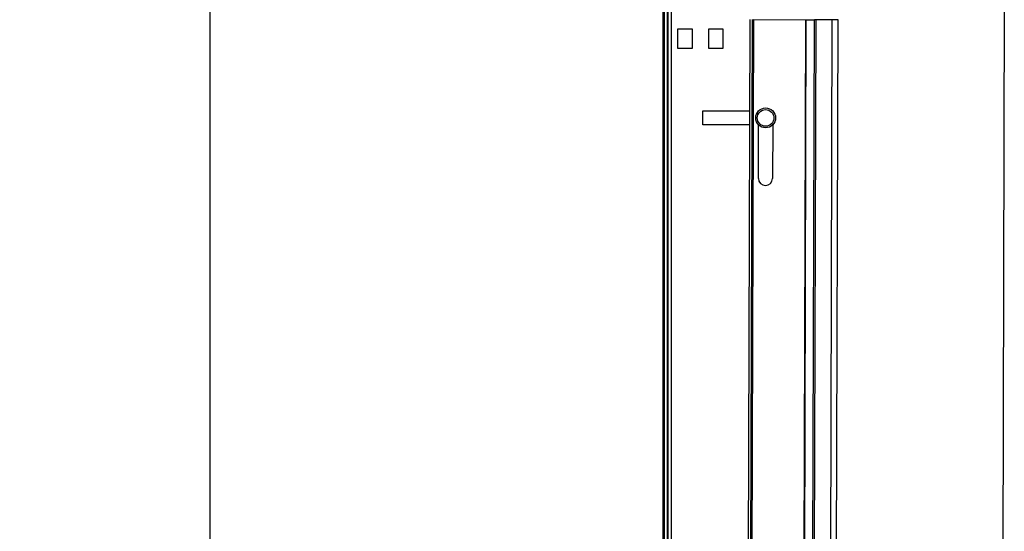
# Model space of a CAD drawing. Units: millimetres. Extents: x 15 to 415, y 5 to 292.
# Drawn here: x 232 to 256, y 219 to 231 of the extents above; entities that cross this region are included whole.
import ezdxf

# ---------------------------------------------------------------- set-up
doc = ezdxf.new("R2010")
doc.units = ezdxf.units.MM
doc.layers.add('DIMESNIONS', color=7, linetype='Continuous')
doc.layers.add('OBJECTS', color=7, linetype='Continuous')
doc.styles.add('SLDTEXTSTYLE0', font='TXT', dxfattribs={"width": 0.75})
doc.dimstyles.new('SLDDIMSTYLE3', dxfattribs={"dimtxt": 3.5, "dimasz": 3.302, "dimexe": 0, "dimexo": 0.0625, "dimgap": 0.875, "dimtad": 1, "dimdec": 0, "dimlfac": 25, "dimrnd": 1e-09, "dimzin": 12, "dimdsep": 46, "dimtxsty": 'SLDTEXTSTYLE0', "dimsah": 1, "dimcen": 0.09, "dimadec": 0, "dimazin": 3, "dimtfac": 1, "dimtofl": 0, "dimtmove": 0, "dimatfit": 3, "dimfxl": 0, "dimfrac": 2, "dimtolj": 1, "dimtzin": 12, "dimarcsym": 0})

# ---------------------------------------------------------------- blocks, each defined once
blk = doc.blocks.new('_D_3')
at = {"layer": 'DIMESNIONS'}
for p, q in [((245.933, 248.051), (235.933, 248.051)), ((236.933, 248.051), (236.933, 156.851)), ((246.968, 156.851), (235.933, 156.851))]:
    blk.add_line(p, q, dxfattribs=at)
for points in [[(236.933, 248.051), (236.425, 244.749), (237.441, 244.749)], [(236.933, 156.851), (237.441, 160.153), (236.425, 160.153)]]:
    blk.add_solid(points, dxfattribs=at)
at = {"layer": 'DIMESNIONS', "insert": (232.421, 182.181), "char_height": 3.5, "attachment_point": 1, "rotation": 90, "style": 'SLDTEXTSTYLE0'}
blk.add_mtext('HEIGHT', dxfattribs=at)

msp = doc.modelspace()

# ---------------------------------------------------------------- linework, layer by layer
at = {"color": 7, "linetype": 'Continuous', "lineweight": 25}
for p, q in [((247.84783, 156.93137), (247.84783, 249.33137)), ((247.88063, 156.93137), (247.88063, 249.33137)), ((247.95846, 156.93137), (247.95846, 249.33137)), ((247.96783, 156.93137), (247.96783, 249.33137)), ((248.04783, 156.93137), (248.04783, 249.33137)), ((249.78783, 157.25261), (250.00271, 231.2523)), ((249.81983, 157.25252), (250.03471, 231.25221)), ((249.90431, 218.0275), (249.94271, 231.25247)), ((250.03471, 231.25221), (251.28607, 231.24857)), ((251.07119, 157.24888), (251.28607, 231.24857)), ((251.08239, 157.24885), (251.29728, 231.24854)), ((251.28025, 157.24828), (251.49513, 231.24796)), ((251.28607, 231.24857), (251.29728, 231.24854)), ((251.29728, 231.24854), (251.49513, 231.24796)), ((251.31552, 157.24817), (251.5304, 231.24786)), ((251.5304, 231.24786), (251.49513, 231.24796)), ((251.92255, 231.24672), (251.5304, 231.24786)), ((251.70767, 157.24704), (251.92255, 231.24672)), ((251.84782, 157.24663), (252.0627, 231.24632)), ((252.0627, 231.24632), (251.92255, 231.24672)), ((248.20783, 230.55137), (248.20783, 231.03137)), ((248.20783, 231.03137), (248.54783, 231.03137)), ((248.54783, 231.03137), (248.54783, 230.55137)), ((248.94783, 231.03137), (249.28783, 231.03137)), ((248.94783, 230.55137), (248.94783, 231.03137)), ((249.28783, 231.03137), (249.28783, 230.55137)), ((248.54783, 230.55137), (248.20783, 230.55137)), ((249.28783, 230.55137), (248.94783, 230.55137)), ((248.80783, 229.05137), (249.93632, 229.05137)), ((248.80783, 228.71137), (248.80783, 229.05137)), ((249.93533, 228.71137), (248.80783, 228.71137)), ((250.14359, 227.42187), (250.14734, 228.71246)), ((250.14842, 228.71137), (250.14734, 228.71137)), ((250.48734, 228.71147), (250.48359, 227.42089)), ((250.48734, 228.71137), (250.48724, 228.71137))]:
    msp.add_line(p, q, dxfattribs=at)
for radius in [0.24, 0.2]:
    msp.add_circle((250.31783, 228.88137), radius, dxfattribs=at)
msp.add_arc((250.31359, 227.42138), 0.17, 179.833622, 359.833622, dxfattribs=at)
at = {"layer": 'OBJECTS'}
msp.add_line((256.06385, 231.63585), (255.84669, 156.85137), dxfattribs=at)

# ---------------------------------------------------------------- dimensions: what is measured, and where the dimension line sits
at = {"layer": 'DIMESNIONS'}
dim = msp.add_linear_dim(base=(236.9327, 156.85137), p1=(246.9327, 248.05137), p2=(247.96783, 156.85137), angle=90, text='HEIGHT', dimstyle='SLDDIMSTYLE3', dxfattribs=at)
dim.commit()
dim.dimension.update_dxf_attribs({"geometry": '_D_3', "text_midpoint": (236.9327, 190.17768), "dimtype": 160})

doc.saveas('drawing.dxf')
